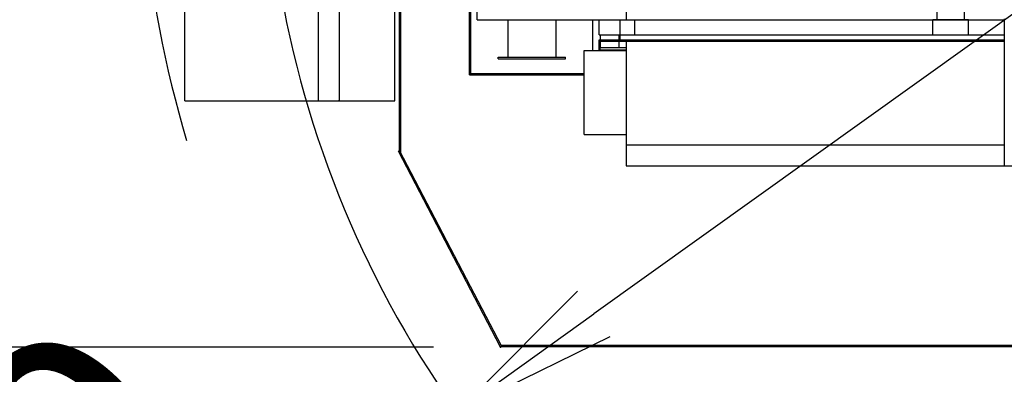
# Model space of a CAD drawing. Extents: x -1 to 210, y 0 to 297.
# Drawn here: x 35 to 46, y 247 to 252 of the extents above; entities that cross this region are included whole.
import ezdxf

# ---------------------------------------------------------------- set-up
doc = ezdxf.new("R2010")
doc.units = 0
doc.header["$LTSCALE"] = 20
doc.linetypes.add('PHANTOM', pattern=[2.5, 1.25, -0.25, 0.25, -0.25, 0.25, -0.25])
doc.layers.get('0').update_dxf_attribs({"linetype": 'CONTINUOUS'})
doc.layers.add('MAIN0', color=7, linetype='CONTINUOUS')
doc.styles.add('KNJYOKO', font='TXT', dxfattribs={"bigfont": 'BIGFONT'})
doc.dimstyles.new('MAIN001', dxfattribs={"dimtxt": 3.1, "dimasz": 2, "dimexe": 0.7, "dimexo": 0.8, "dimtad": 1, "dimdec": 3, "dimlfac": 200, "dimtxsty": 'STANDARD', "dimcen": 2.5, "dimaunit": 1, "dimazin": 3, "dimtfac": 0.903226, "dimtmove": 0, "dimatfit": 3, "dimtvp": 0.66129})

# ---------------------------------------------------------------- blocks, each defined once
blk = doc.blocks.new('_OPEN')
at = {"color": 0, "linetype": 'BYBLOCK'}
for p, q in [((-1, 0.166667), (0, 0)), ((0, 0), (-1, -0.166667)), ((0, 0), (-1, 0))]:
    blk.add_line(p, q, dxfattribs=at)
blk = doc.blocks.new('*D1')
at = {"layer": 'MAIN0', "color": 0, "linetype": 'BYBLOCK'}
for p, q in [((40.1, 259.005), (19.3, 259.005)), ((20, 249.648), (20, 257.005)), ((39.654, 247.648), (19.3, 247.648))]:
    blk.add_line(p, q, dxfattribs=at)
at = {"layer": 'MAIN0', "color": 0, "linetype": 'BYBLOCK', "xscale": 2, "yscale": 2, "zscale": 2}
for p, rotation in [((20, 259.005), 90), ((20, 247.648), 270)]:
    blk.add_blockref('_OPEN', p, dxfattribs=dict(at, rotation=rotation))
at = {"layer": 'MAIN0', "color": 0, "linetype": 'BYBLOCK', "insert": (17.95, 253.327), "char_height": 3.1, "attachment_point": 5, "rotation": 90}
blk.add_mtext('\\A1;2270', dxfattribs=at)
blk = doc.blocks.new('_DOT')
at = {"color": 0, "linetype": 'BYBLOCK'}
blk.add_line((-0.5, 0), (-1, 0), dxfattribs=at)
at = {"color": 0, "linetype": 'BYBLOCK', "const_width": 0.5}
blk.add_lwpolyline([(-0.25, 0, 1), (0.25, 0, 1)], format="xyb", close=True, dxfattribs=at)
blk = doc.blocks.new('*D21')
at = {"layer": 'MAIN0', "color": 0, "linetype": 'BYBLOCK'}
for p, q in [((34.329, 254.005), (25.55, 254.005)), ((26.25, 247.648), (26.25, 253.005)), ((39.654, 247.648), (25.55, 247.648)), ((26.25, 245.648), (26.25, 243.381))]:
    blk.add_line(p, q, dxfattribs=at)
at = {"layer": 'MAIN0', "color": 0, "linetype": 'BYBLOCK', "rotation": 90}
blk.add_blockref('_DOT', (26.25, 254.005), dxfattribs=at)
at = {"layer": 'MAIN0', "color": 0, "linetype": 'BYBLOCK', "xscale": 2, "yscale": 2, "zscale": 2, "rotation": 90}
blk.add_blockref('_OPEN', (26.25, 247.648), dxfattribs=at)
at = {"layer": 'MAIN0', "color": 0, "linetype": 'BYBLOCK', "insert": (24.2, 247.581), "char_height": 3.1, "attachment_point": 5, "rotation": 90}
blk.add_mtext('\\A1;1270', dxfattribs=at)
blk = doc.blocks.new('*D27')
at = {"layer": 'MAIN0', "color": 0, "linetype": 'BYBLOCK'}
for p, q in [((49.9, 254.005), (41.562, 248.043)), ((39.935, 246.88), (27.65, 238.094))]:
    blk.add_line(p, q, dxfattribs=at)
at = {"layer": 'MAIN0', "color": 0, "linetype": 'BYBLOCK', "xscale": 2, "yscale": 2, "zscale": 2, "rotation": 215.5676470558725}
blk.add_blockref('_OPEN', (39.935, 246.88), dxfattribs=at)
at = {"layer": 'MAIN0', "color": 0, "linetype": 'BYBLOCK', "insert": (30.931, 242.961), "char_height": 3.1, "attachment_point": 5, "rotation": 35.5676, "style": 'KNJYOKO'}
blk.add_mtext('\\A1;Ｒ2450', dxfattribs=at)

msp = doc.modelspace()

# ---------------------------------------------------------------- linework, layer by layer
at = {"layer": 'MAIN0', "color": 3, "linetype": 'CONTINUOUS'}
for p, q in [((36.6950007, 250.58), (36.6950007, 257.43)), ((39.1950007, 250.58), (39.1950007, 257.43)), ((45.975, 251.545), (45.975, 256.365)), ((45.65, 251.545), (45.65, 252.16)), ((39.25, 249.9874278), (39.25, 251.93)), ((39.265, 249.9586778), (39.265, 251.93)), ((40.085, 250.89), (40.085, 251.93)), ((40.1, 250.905), (40.1, 251.93)), ((40.175, 251.545), (40.175, 251.995)), ((41.95, 251.92), (41.95, 251.545)), ((46.45, 251.555), (46.45, 249.805)), ((40.175, 251.545), (46.45, 251.545)), ((40.53925, 251.545), (40.53925, 251.1)), ((41.11075, 251.545), (41.11075, 251.1)), ((41.55, 251.18), (41.55, 251.545)), ((41.625, 251.365), (41.625, 251.545)), ((41.875, 251.305), (41.875, 251.545)), ((42.05, 251.365), (42.05, 251.545)), ((45.6, 251.365), (45.6, 251.545)), ((46.025, 251.545), (45.6, 251.545)), ((46.025, 251.365), (46.025, 251.545)), ((41.625, 251.365), (46.45, 251.365)), ((41.64, 251.365), (41.64, 251.215)), ((41.86, 251.365), (41.86, 251.215)), ((45.6, 251.365), (46.025, 251.365)), ((41.625, 251.305), (46.45, 251.305)), ((41.625, 251.18), (41.625, 251.305)), ((41.625, 251.185), (41.625, 251.215)), ((41.625, 251.215), (41.95, 251.215)), ((41.64, 251.18), (41.64, 251.305)), ((41.64, 251.29), (46.45, 251.29)), ((41.64, 251.215), (41.86, 251.215)), ((41.95, 251.305), (46.45, 251.305)), ((41.95, 251.305), (41.95, 249.805)), ((40.425, 251.1), (41.225, 251.1)), ((40.425, 251.0775), (40.425, 251.1)), ((41.225, 251.0775), (41.225, 251.1)), ((41.45, 250.18), (41.45, 251.18)), ((41.45, 251.18), (41.95, 251.18)), ((41.625, 251.185), (41.95, 251.185)), ((40.425, 251.0775), (41.225, 251.0775)), ((40.085, 250.905), (41.45, 250.905)), ((40.085, 250.89), (41.45, 250.89)), ((36.6950007, 250.58), (39.1950007, 250.58)), ((41.45, 250.18), (41.95, 250.18)), ((41.95, 250.055), (46.45, 250.055)), ((39.2367012, 249.9804893), (39.25, 249.9874278)), ((40.4536201, 247.6480615), (39.2367012, 249.9804893)), ((40.4669189, 247.655), (39.25, 249.9874278)), ((39.25, 249.9874278), (39.265, 249.9874278)), ((41.95, 249.805), (46.45, 249.805)), ((46.45, 249.805), (48.2, 249.805)), ((40.4669189, 247.655), (40.4536201, 247.6480615)), ((40.4590928, 247.67), (52.235, 247.67)), ((40.4669189, 247.655), (40.4669189, 247.67)), ((40.4669189, 247.655), (52.25, 247.655))]:
    msp.add_line(p, q, dxfattribs=at)
at = {"layer": 'MAIN0', "color": 3, "linetype": 'PHANTOM'}
for p, q in [((38.2825, 251.68), (38.2825, 250.58)), ((38.5325, 251.68), (38.5325, 250.58)), ((38.2825, 250.83), (38.2825, 250.58)), ((38.2825, 250.58), (38.5325, 250.58)), ((38.2825, 250.58), (38.5325, 250.58)), ((38.5325, 250.58), (38.5325, 250.5875))]:
    msp.add_line(p, q, dxfattribs=at)
at = {"layer": 'MAIN0', "color": 3, "linetype": 'CONTINUOUS'}
for radius, start, end in [(13.75, 151.47310426, 196.46283457), (12.25, 163.11294607, 217.03071131)]:
    msp.add_arc((49.9, 254.005), radius, start, end, dxfattribs=at)
msp.add_point((40.4536201, 247.6480615), dxfattribs=at)

# ---------------------------------------------------------------- dimensions: what is measured, and where the dimension line sits
dim = msp.add_linear_dim(base=(20, 247.6480615), p1=(40.9, 259.005), p2=(40.4536201, 247.6480615), angle=90, text='\\A1;2270', dimstyle='MAIN001', override={"dimasz": 2, "dimblk1": 'OPEN', "dimblk2": 'OPEN', "dimsah": 1}, dxfattribs=at)
dim.commit()
dim.dimension.update_dxf_attribs({"geometry": '*D1', "text_midpoint": (19.5, 253.3265308)})
at = {"layer": 'MAIN0', "color": 1, "linetype": 'CONTINUOUS'}
dim = msp.add_linear_dim(base=(26.25, 247.6480615), p1=(35.1287791, 254.005), p2=(40.4536201, 247.6480615), angle=90, text='\\A1;1270', dimstyle='MAIN001', override={"dimasz": 2, "dimblk1": 'DOT', "dimblk2": 'OPEN', "dimsah": 1}, dxfattribs=at)
dim.commit()
dim.dimension.update_dxf_attribs({"geometry": '*D21', "text_midpoint": (25.75, 247.5810352), "dimtype": 160})
at = {"layer": 'MAIN0', "color": 3, "linetype": 'CONTINUOUS'}
dim = msp.add_radius_dim(center=(49.9, 254.005), mpoint=(39.9354906, 246.8796191), dimstyle='MAIN001', override={"dimasz": 2, "dimtxsty": 'KNJYOKO', "dimblk1": 'OPEN', "dimblk2": 'OPEN', "dimsah": 1}, dxfattribs=at)
dim.commit()
dim.dimension.update_dxf_attribs({"geometry": '*D27', "text_midpoint": (31.8327685, 241.700239), "dimtype": 164})

doc.saveas('drawing.dxf')
